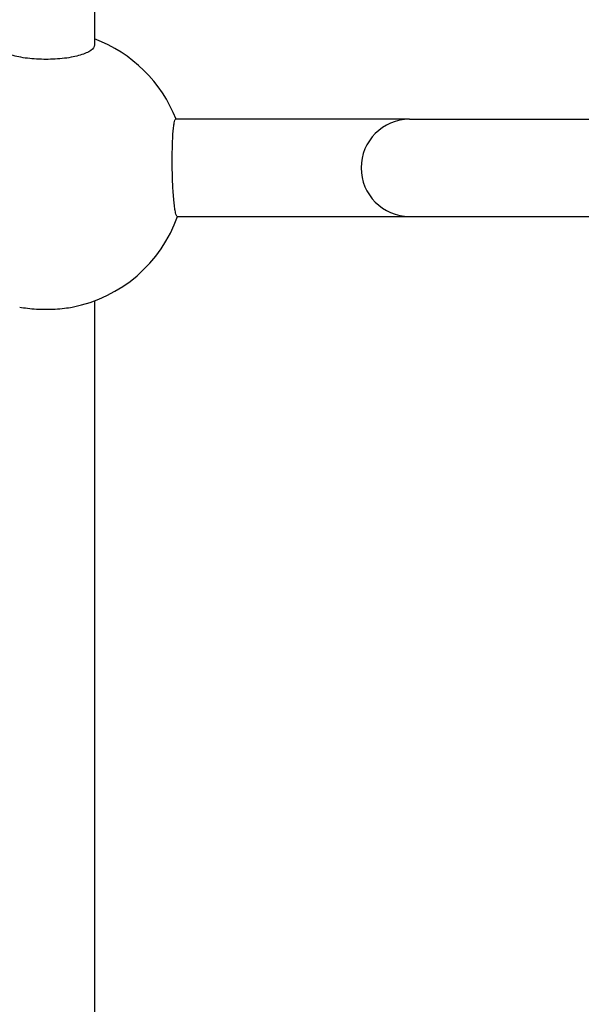
# Model space of a CAD drawing. Units: millimetres. Extents: x -7797 to 3738, y -5247 to 3177.
# Drawn here: x 1449 to 1541, y -1319 to -1157 of the extents above; entities that cross this region are included whole.
import ezdxf

# ---------------------------------------------------------------- set-up
doc = ezdxf.new("R2010")
doc.units = ezdxf.units.MM
doc.header["$LTSCALE"] = 60
doc.layers.add('SW_Toestellen', color=2, linetype='Continuous')

msp = doc.modelspace()

# ---------------------------------------------------------------- linework, layer by layer
at = {"layer": 'SW_Toestellen'}
for p, q in [((1461.19, -803), (1461.19, -1160.86)), ((1513.08, -1173.1), (1474.55, -1173.1)), ((1513.08, -1173.1), (1572.77, -1173.1)), ((1474.8, -1189.1), (1513.08, -1189.1)), ((1513.08, -1189.1), (1572.77, -1189.1)), ((1461.19, -1203.01), (1461.19, -1461.7))]:
    msp.add_line(p, q, dxfattribs=at)
for start, end in [(21.2693, 69.6456), (280.8614, 340.5551)]:
    msp.add_arc((1453.19, -1181.44), 23, start, end, dxfattribs=at)
msp.add_ellipse((1513.08, -1181.1), major_axis=(0, -8), ratio=0.996195, start_param=3.141593, end_param=6.283185, dxfattribs=at)
for points, knots in [([(1461.19, -1160.86), (1461.19, -1161.16), (1460.98, -1161.48), (1460.17, -1162.06), (1459.55, -1162.33), (1458.13, -1162.75), (1457.23, -1162.94), (1455.26, -1163.18), (1454.19, -1163.24), (1452.18, -1163.24), (1451.11, -1163.18), (1449.14, -1162.94), (1448.24, -1162.75), (1446.82, -1162.33), (1446.2, -1162.06), (1445.39, -1161.48), (1445.19, -1161.16), (1445.19, -1160.86)], [2.410789, 2.410789, 2.410789, 2.410789, 2.712137, 2.712137, 3.013484, 3.013484, 3.314834, 3.314834, 3.616183, 3.616183, 3.917533, 3.917533, 4.218882, 4.218882, 4.52023, 4.52023, 4.821578, 4.821578, 4.821578, 4.821578]), ([(1474.8, -1189.1), (1474.76, -1189.1), (1474.72, -1189.05), (1474.63, -1188.84), (1474.58, -1188.68), (1474.5, -1188.3), (1474.45, -1188.04), (1474.37, -1187.44), (1474.32, -1187.09), (1474.25, -1186.39), (1474.22, -1185.98), (1474.15, -1185.08), (1474.12, -1184.6), (1474.07, -1183.69), (1474.05, -1183.18), (1474.02, -1182.13), (1474, -1181.59), (1473.99, -1180.61), (1473.99, -1180.07), (1473.99, -1179.02), (1474, -1178.51), (1474.02, -1177.6), (1474.03, -1177.12), (1474.07, -1176.22), (1474.09, -1175.81), (1474.14, -1175.11), (1474.17, -1174.76), (1474.24, -1174.16), (1474.28, -1173.9), (1474.35, -1173.52), (1474.39, -1173.36), (1474.47, -1173.15), (1474.51, -1173.1), (1474.55, -1173.1)], [1.192089, 1.192089, 1.192089, 1.192089, 1.342544, 1.342544, 1.492998, 1.492998, 1.642509, 1.642509, 1.792019, 1.792019, 1.940361, 1.940361, 2.088703, 2.088703, 2.236164, 2.236164, 2.383625, 2.383625, 2.53114, 2.53114, 2.678655, 2.678655, 2.827424, 2.827424, 2.976194, 2.976194, 3.126076, 3.126076, 3.275958, 3.275958, 3.426347, 3.426347, 3.576736, 3.576736, 3.576736, 3.576736]), ([(1448.85, -1204.03), (1449.25, -1204.11), (1449.68, -1204.18), (1451.11, -1204.35), (1452.18, -1204.41), (1454.19, -1204.41), (1455.26, -1204.35), (1456.69, -1204.18), (1457.12, -1204.11), (1457.52, -1204.03)], [0.7681505, 0.7681505, 0.7681505, 0.7681505, 0.904045, 0.904045, 1.2053944, 1.2053944, 1.5067439, 1.5067439, 1.6426384, 1.6426384, 1.6426384, 1.6426384])]:
    msp.add_open_spline(points, degree=3, knots=knots, dxfattribs=at)

doc.saveas('drawing.dxf')
